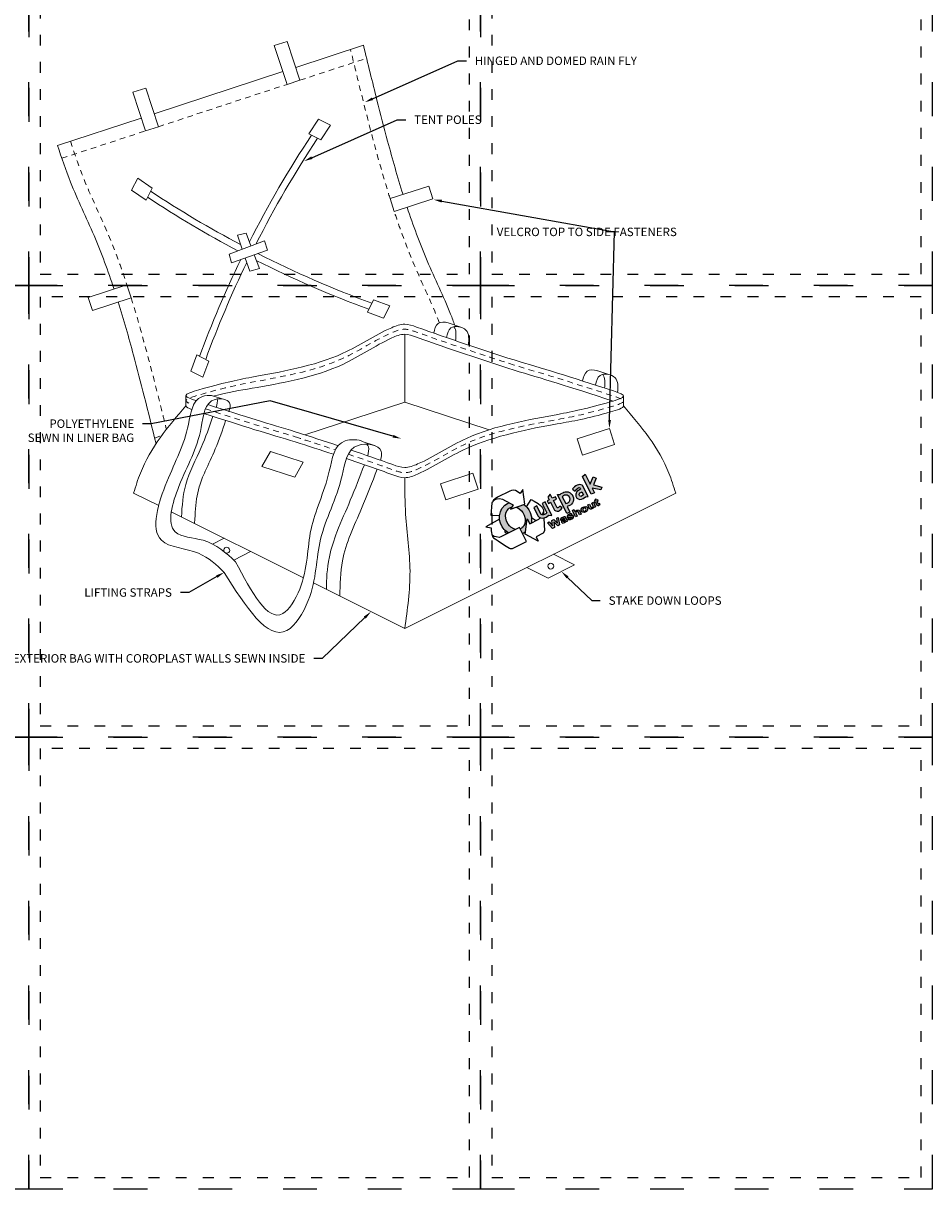
# Model space of a CAD drawing. Units: feet. Extents: x -50 to 21579, y 0 to 53942.
# Drawn here: x 20 to 40, y 29 to 54 of the extents above; entities that cross this region are included whole.
import ezdxf
from ezdxf import colors
from ezdxf.entities.mleader import LeaderData, LeaderLine
from ezdxf.math import Vec2, Vec3

# ---------------------------------------------------------------- set-up
doc = ezdxf.new("R2010")
doc.units = ezdxf.units.FT
doc.header["$MEASUREMENT"] = 0
doc.linetypes.add('ACAD_ISO03W100', pattern=[30, 12, -18])
doc.linetypes.add('HIDDEN2', pattern=[0.1875, 0.125, -0.0625])
doc.layers.add('ANNO_Notes', color=161, linetype='Continuous')
doc.layers.add('CS-OBJ_HATCH', color=6, linetype='Continuous', lineweight=0)
doc.layers.add('CS-OBJ_Structures', color=41, linetype='Continuous', lineweight=15)
doc.layers.add('GRID', color=9, linetype='Continuous', plot=False)
doc.styles.add('Notes - 3-32', font='arial.ttf', dxfattribs={"height": 0.09375})

msp = doc.modelspace()

# ---------------------------------------------------------------- hatches: boundary and pattern name
at = {"layer": 'CS-OBJ_HATCH'}
h = msp.add_hatch(color=256, dxfattribs=at)
h.dxf.hatch_style = 1
h.paths.add_polyline_path([(30.61, 43.286), (30.576, 43.346), (30.556, 43.416), (30.552, 43.467), (30.561, 43.532), (30.585, 43.587), (30.614, 43.621), (30.631, 43.636), (30.664, 43.653), (30.688, 43.661), (30.692, 43.662), (30.72, 43.707), (30.629, 43.758), (30.595, 43.74), (30.534, 43.7), (30.471, 43.626), (30.441, 43.558), (30.418, 43.47), (30.42, 43.378), (30.436, 43.303), (30.477, 43.224), (30.521, 43.166), (30.54, 43.141), (30.572, 43.12), (30.62, 43.089), (30.777, 43.167), (30.733, 43.179), (30.667, 43.219), (30.641, 43.248)])
h.paths.add_polyline_path([(30.915, 43.199), (30.901, 43.188), (30.878, 43.177), (30.93, 43.073), (30.995, 43.114), (31.029, 43.402), (31.086, 43.289), (31.116, 43.304), (31.124, 43.35), (31.125, 43.407), (31.125, 43.448), (31.099, 43.538), (31.068, 43.599), (31.029, 43.652), (30.994, 43.688), (30.955, 43.718), (30.782, 43.658), (30.805, 43.648), (30.845, 43.627), (30.901, 43.579), (30.933, 43.538), (30.96, 43.485), (30.982, 43.41), (30.985, 43.355), (30.975, 43.292), (30.957, 43.252), (30.942, 43.225)])
h.paths.add_polyline_path([(31.245, 43.686), (31.176, 43.651), (31.267, 43.469), (31.298, 43.434), (31.327, 43.422), (31.371, 43.415), (31.405, 43.419), (31.45, 43.436), (31.513, 43.484), (31.575, 43.477), (31.426, 43.774), (31.36, 43.741), (31.463, 43.535), (31.444, 43.513), (31.417, 43.495), (31.392, 43.487), (31.367, 43.487), (31.362, 43.489), (31.336, 43.503)])
h.paths.add_polyline_path([(31.615, 43.803), (31.682, 43.837), (31.655, 43.89), (31.586, 43.855), (31.539, 43.949), (31.489, 43.881), (31.518, 43.822), (31.473, 43.799), (31.501, 43.743), (31.548, 43.767), (31.635, 43.593), (31.664, 43.574), (31.695, 43.569), (31.722, 43.573), (31.743, 43.585), (31.783, 43.617), (31.802, 43.643), (31.75, 43.681), (31.724, 43.65), (31.709, 43.641), (31.694, 43.646)])
h.paths.add_polyline_path([(31.909, 43.517), (31.977, 43.551), (31.914, 43.676), (31.93, 43.681), (31.954, 43.689), (31.986, 43.705), (32.012, 43.727), (32.032, 43.752), (32.047, 43.782), (32.058, 43.823), (32.055, 43.864), (32.042, 43.904), (32.023, 43.936), (32.004, 43.955), (31.982, 43.978), (31.939, 43.995), (31.914, 44.001), (31.868, 43.998), (31.843, 43.991), (31.817, 43.978), (31.786, 43.96), (31.77, 43.946), (31.757, 43.937), (31.7, 43.936)])
h.paths.add_polyline_path([(31.808, 43.891), (31.817, 43.9), (31.831, 43.911), (31.859, 43.923), (31.877, 43.927), (31.895, 43.927), (31.916, 43.925), (31.935, 43.913), (31.958, 43.894), (31.975, 43.86), (31.981, 43.84), (31.978, 43.804), (31.963, 43.777), (31.942, 43.76), (31.913, 43.745), (31.883, 43.74)], flags=16)
h.paths.add_polyline_path([(32.105, 43.95), (32.107, 43.901), (32.13, 43.859), (32.161, 43.842), (32.197, 43.83), (32.233, 43.834), (32.267, 43.851), (32.324, 43.887), (32.378, 43.894), (32.257, 44.136), (32.248, 44.143), (32.221, 44.155), (32.192, 44.162), (32.166, 44.155), (32.14, 44.146), (32.108, 44.131), (32.08, 44.109), (32.039, 44.07), (32.032, 44.055), (32.089, 44.015), (32.106, 44.045), (32.149, 44.081), (32.177, 44.091), (32.194, 44.087), (32.205, 44.079), (32.213, 44.057), (32.166, 44.03), (32.133, 44.003)])
h.paths.add_polyline_path([(32.188, 43.961), (32.197, 43.973), (32.216, 43.987), (32.237, 43.998), (32.241, 44.001), (32.275, 43.932), (32.235, 43.905), (32.221, 43.897), (32.202, 43.901), (32.185, 43.917), (32.181, 43.93), (32.178, 43.943)], flags=16)
h.paths.add_polyline_path([(32.424, 44.166), (32.312, 44.39), (32.252, 44.341), (32.45, 43.944), (32.519, 43.979), (32.468, 44.082), (32.661, 44.04), (32.683, 44.104), (32.496, 44.15), (32.556, 44.298), (32.494, 44.327)])
h.paths.add_polyline_path([(31.594, 43.246), (31.516, 43.331), (31.477, 43.311), (31.592, 43.189), (31.635, 43.211), (31.618, 43.335), (31.712, 43.248), (31.749, 43.267), (31.719, 43.432), (31.686, 43.416), (31.704, 43.302), (31.622, 43.383), (31.579, 43.362)])
h.paths.add_polyline_path([(31.882, 43.436), (31.869, 43.445), (31.85, 43.445), (31.83, 43.44), (31.795, 43.422), (31.777, 43.408), (31.769, 43.387), (31.769, 43.373), (31.804, 43.386), (31.811, 43.403), (31.837, 43.416), (31.85, 43.415), (31.854, 43.403), (31.822, 43.379), (31.788, 43.35), (31.789, 43.329), (31.804, 43.309), (31.823, 43.307), (31.853, 43.317), (31.876, 43.337), (31.884, 43.349), (31.898, 43.342), (31.931, 43.359), (31.912, 43.375)])
h.paths.add_polyline_path([(31.864, 43.385), (31.873, 43.368), (31.865, 43.35), (31.853, 43.34), (31.84, 43.338), (31.824, 43.341), (31.825, 43.357), (31.841, 43.369), (31.858, 43.382)], flags=16)
h.paths.add_polyline_path([(31.949, 43.459), (31.943, 43.468), (31.96, 43.482), (31.989, 43.49), (31.998, 43.484), (32.029, 43.506), (31.997, 43.519), (31.971, 43.51), (31.933, 43.491), (31.92, 43.477), (31.914, 43.46), (31.912, 43.446), (31.92, 43.433), (31.944, 43.428), (32.019, 43.444), (32.024, 43.434), (32.012, 43.421), (31.992, 43.41), (31.97, 43.413), (31.964, 43.416), (31.931, 43.395), (31.948, 43.384), (31.973, 43.384), (31.99, 43.387), (32.038, 43.411), (32.053, 43.428), (32.059, 43.446), (32.059, 43.454), (32.049, 43.472), (32.023, 43.477), (31.988, 43.467)])
h.paths.add_polyline_path([(32.108, 43.526), (32.108, 43.542), (32.112, 43.55), (32.123, 43.561), (32.141, 43.566), (32.151, 43.563), (32.157, 43.556), (32.19, 43.489), (32.225, 43.507), (32.186, 43.584), (32.181, 43.588), (32.172, 43.597), (32.148, 43.596), (32.127, 43.59), (32.108, 43.575), (32.094, 43.552), (32.066, 43.607), (32.03, 43.588), (32.102, 43.444), (32.139, 43.463)])
h.paths.add_polyline_path([(32.222, 43.591), (32.237, 43.558), (32.259, 43.545), (32.299, 43.542), (32.341, 43.562), (32.361, 43.581), (32.374, 43.629), (32.359, 43.656), (32.332, 43.672), (32.293, 43.669), (32.251, 43.65), (32.241, 43.636), (32.225, 43.614)])
h.paths.add_polyline_path([(32.262, 43.611), (32.268, 43.627), (32.28, 43.635), (32.286, 43.638), (32.301, 43.643), (32.314, 43.64), (32.323, 43.635), (32.332, 43.62), (32.335, 43.61), (32.332, 43.593), (32.325, 43.581), (32.309, 43.573), (32.293, 43.57), (32.275, 43.578), (32.265, 43.594)], flags=16)
h.paths.add_polyline_path([(32.407, 43.726), (32.37, 43.708), (32.406, 43.636), (32.417, 43.622), (32.435, 43.615), (32.45, 43.618), (32.473, 43.629), (32.491, 43.639), (32.499, 43.65), (32.504, 43.665), (32.511, 43.651), (32.545, 43.668), (32.495, 43.77), (32.458, 43.751), (32.491, 43.684), (32.49, 43.673), (32.483, 43.661), (32.469, 43.65), (32.457, 43.647), (32.442, 43.656)])
h.paths.add_polyline_path([(32.575, 43.701), (32.594, 43.693), (32.615, 43.697), (32.631, 43.708), (32.642, 43.715), (32.644, 43.72), (32.632, 43.738), (32.62, 43.729), (32.61, 43.726), (32.605, 43.732), (32.578, 43.785), (32.603, 43.797), (32.593, 43.818), (32.566, 43.805), (32.548, 43.843), (32.523, 43.81), (32.533, 43.79), (32.514, 43.781), (32.525, 43.758), (32.542, 43.766)])

# ---------------------------------------------------------------- linework, layer by layer
at = {"layer": 'ANNO_Notes'}
for p, q in [((31.7, 43.936), (31.757, 43.937)), ((31.909, 43.517), (31.7, 43.936)), ((31.757, 43.937), (31.77, 43.946)), ((31.77, 43.946), (31.786, 43.96)), ((31.786, 43.96), (31.817, 43.978)), ((31.817, 43.9), (31.808, 43.891)), ((31.808, 43.891), (31.883, 43.74)), ((31.817, 43.978), (31.843, 43.991)), ((31.831, 43.911), (31.817, 43.9)), ((31.859, 43.923), (31.831, 43.911)), ((31.843, 43.991), (31.868, 43.998)), ((31.877, 43.927), (31.859, 43.923)), ((31.868, 43.998), (31.914, 44.001)), ((31.895, 43.927), (31.877, 43.927)), ((31.916, 43.925), (31.895, 43.927)), ((31.914, 44.001), (31.939, 43.995)), ((31.935, 43.913), (31.916, 43.925)), ((31.958, 43.894), (31.935, 43.913)), ((31.939, 43.995), (31.982, 43.978)), ((31.975, 43.86), (31.958, 43.894)), ((31.982, 43.978), (32.004, 43.955)), ((32.004, 43.955), (32.023, 43.936)), ((32.023, 43.936), (32.042, 43.904)), ((32.042, 43.904), (32.055, 43.864)), ((32.178, 43.943), (32.188, 43.961)), ((32.181, 43.93), (32.178, 43.943)), ((32.185, 43.917), (32.181, 43.93)), ((32.202, 43.901), (32.185, 43.917)), ((32.188, 43.961), (32.197, 43.973)), ((32.197, 43.973), (32.216, 43.987)), ((32.221, 43.897), (32.202, 43.901)), ((32.216, 43.987), (32.237, 43.998)), ((32.235, 43.905), (32.221, 43.897)), ((32.275, 43.932), (32.235, 43.905)), ((32.237, 43.998), (32.241, 44.001)), ((32.24, 44.002), (32.275, 43.932)), ((30.441, 43.558), (30.471, 43.626)), ((30.471, 43.626), (30.534, 43.7)), ((30.534, 43.7), (30.595, 43.74)), ((30.595, 43.74), (30.629, 43.758)), ((31.883, 43.74), (31.913, 43.745)), ((31.913, 43.745), (31.942, 43.76)), ((31.93, 43.681), (31.914, 43.676)), ((31.914, 43.676), (31.977, 43.551)), ((31.954, 43.689), (31.93, 43.681)), ((31.942, 43.76), (31.963, 43.777)), ((31.986, 43.705), (31.954, 43.689)), ((31.963, 43.777), (31.978, 43.804)), ((31.981, 43.84), (31.975, 43.86)), ((31.978, 43.804), (31.981, 43.84)), ((32.012, 43.727), (31.986, 43.705)), ((32.032, 43.752), (32.012, 43.727)), ((32.047, 43.782), (32.032, 43.752)), ((32.058, 43.823), (32.047, 43.782)), ((32.055, 43.864), (32.058, 43.823)), ((30.418, 43.47), (30.441, 43.558)), ((31.39, 43.56), (31.392, 43.55)), ((31.392, 43.55), (31.396, 43.488)), ((31.4, 43.418), (31.416, 43.138)), ((31.977, 43.551), (31.909, 43.517)), ((30.93, 43.073), (30.995, 43.114)), ((30.987, 43.059), (30.995, 43.114)), ((31.416, 43.138), (31.385, 43.084)), ((31.275, 42.909), (30.987, 43.059)), ((31.385, 43.084), (31.227, 43.005)), ((31.227, 43.005), (31.275, 42.909))]:
    msp.add_line(p, q, dxfattribs=at)
for points in [[(32.468, 44.082), (32.519, 43.979), (32.45, 43.944), (32.252, 44.341), (32.312, 44.39), (32.424, 44.166), (32.494, 44.327), (32.556, 44.298), (32.496, 44.15), (32.683, 44.104), (32.661, 44.04), (32.468, 44.082)], [(32.378, 43.894), (32.257, 44.136), (32.248, 44.143), (32.221, 44.155), (32.192, 44.162), (32.166, 44.155), (32.14, 44.146), (32.108, 44.131), (32.08, 44.109), (32.039, 44.07), (32.032, 44.055), (32.089, 44.015), (32.106, 44.045), (32.149, 44.081), (32.177, 44.091), (32.194, 44.087), (32.205, 44.079), (32.213, 44.057), (32.166, 44.03), (32.133, 44.003), (32.105, 43.95), (32.107, 43.901), (32.13, 43.859), (32.161, 43.842), (32.197, 43.83), (32.233, 43.834), (32.267, 43.851), (32.324, 43.887), (32.378, 43.894)], [(30.595, 43.076), (30.572, 43.08), (30.55, 43.092), (30.54, 43.112), (30.54, 43.141), (30.521, 43.166), (30.477, 43.224), (30.436, 43.303), (30.42, 43.378), (30.418, 43.47), (30.235, 43.472), (30.256, 43.755), (30.262, 43.779), (30.29, 43.807), (30.306, 43.819), (30.329, 43.833), (30.368, 43.846), (30.417, 43.85), (30.484, 43.836), (30.553, 43.802), (30.72, 43.707), (30.664, 43.617), (30.978, 43.726), (30.935, 44.049), (30.877, 43.959), (30.769, 44.027), (30.737, 44.035), (30.686, 44.028), (30.645, 44.014), (30.376, 43.879), (30.321, 43.842), (30.281, 43.811), (30.262, 43.779)], [(31.539, 43.949), (31.489, 43.881), (31.518, 43.822), (31.473, 43.799), (31.501, 43.743), (31.548, 43.767), (31.635, 43.593), (31.664, 43.574), (31.695, 43.569), (31.722, 43.573), (31.743, 43.585), (31.783, 43.617), (31.802, 43.643), (31.75, 43.681), (31.724, 43.65), (31.709, 43.641), (31.694, 43.646), (31.615, 43.803), (31.682, 43.837), (31.655, 43.89), (31.586, 43.855), (31.539, 43.949)], [(30.777, 43.167), (30.733, 43.179), (30.667, 43.219), (30.641, 43.248), (30.61, 43.286), (30.576, 43.346), (30.556, 43.416), (30.552, 43.467), (30.561, 43.532), (30.585, 43.587), (30.614, 43.621), (30.631, 43.636), (30.664, 43.653), (30.688, 43.661), (30.692, 43.662)], [(30.782, 43.658), (30.805, 43.648), (30.845, 43.627), (30.901, 43.579), (30.933, 43.538), (30.96, 43.485), (30.982, 43.41), (30.985, 43.355), (30.975, 43.292), (30.957, 43.252), (30.942, 43.225), (30.915, 43.199), (30.901, 43.188), (30.878, 43.177)], [(30.955, 43.718), (30.994, 43.688), (31.029, 43.652), (31.068, 43.599), (31.099, 43.538), (31.125, 43.448), (31.125, 43.407), (31.124, 43.35), (31.116, 43.304)], [(31.016, 43.665), (31.121, 43.827), (31.186, 43.793), (31.271, 43.737), (31.322, 43.695), (31.352, 43.663), (31.369, 43.641), (31.389, 43.603), (31.39, 43.56), (31.362, 43.489), (31.336, 43.503), (31.245, 43.686), (31.176, 43.651), (31.267, 43.469), (31.298, 43.434), (31.327, 43.422), (31.371, 43.415), (31.405, 43.419), (31.45, 43.436), (31.513, 43.484), (31.575, 43.477), (31.426, 43.774), (31.36, 43.741), (31.463, 43.535), (31.444, 43.513), (31.417, 43.495), (31.392, 43.487), (31.367, 43.487), (31.362, 43.489)], [(32.251, 43.65), (32.293, 43.669), (32.332, 43.672), (32.359, 43.656), (32.374, 43.629), (32.361, 43.581), (32.341, 43.562), (32.299, 43.542), (32.259, 43.545), (32.237, 43.558), (32.222, 43.591), (32.225, 43.614), (32.241, 43.636), (32.251, 43.65)], [(32.28, 43.635), (32.268, 43.627), (32.262, 43.611), (32.265, 43.594), (32.275, 43.578), (32.293, 43.57), (32.309, 43.573), (32.325, 43.581), (32.332, 43.593), (32.335, 43.61), (32.332, 43.62), (32.323, 43.635), (32.314, 43.64), (32.301, 43.643), (32.286, 43.638), (32.28, 43.635), (32.283, 43.636)], [(32.444, 43.655), (32.457, 43.647), (32.469, 43.65), (32.483, 43.661), (32.49, 43.673), (32.491, 43.684), (32.458, 43.751), (32.495, 43.77), (32.545, 43.668), (32.511, 43.651), (32.504, 43.665), (32.499, 43.65), (32.491, 43.639), (32.473, 43.629), (32.45, 43.618), (32.435, 43.615), (32.417, 43.622), (32.406, 43.636), (32.37, 43.708), (32.407, 43.726), (32.442, 43.656)], [(32.605, 43.732), (32.578, 43.785), (32.603, 43.797), (32.593, 43.818), (32.566, 43.805), (32.548, 43.843), (32.523, 43.81), (32.533, 43.79), (32.514, 43.781), (32.525, 43.758), (32.542, 43.766), (32.575, 43.701), (32.594, 43.693), (32.615, 43.697), (32.631, 43.708), (32.642, 43.715), (32.644, 43.72), (32.632, 43.738), (32.62, 43.729), (32.61, 43.726), (32.605, 43.732)], [(30.417, 43.391), (30.112, 43.223), (30.231, 43.203), (30.235, 43.14), (30.241, 43.09), (30.248, 43.059), (30.263, 43.017), (30.273, 42.997), (30.287, 42.979), (30.318, 42.956)], [(30.995, 43.114), (31.029, 43.402), (31.086, 43.289), (31.285, 43.393), (31.318, 43.423)], [(31.125, 43.432), (31.146, 43.415), (31.171, 43.397), (31.192, 43.384), (31.21, 43.374), (31.237, 43.368)], [(31.477, 43.311), (31.516, 43.331), (31.594, 43.246), (31.579, 43.362), (31.622, 43.383), (31.704, 43.302), (31.686, 43.416), (31.719, 43.432), (31.749, 43.267), (31.712, 43.248), (31.618, 43.335), (31.635, 43.211), (31.592, 43.189), (31.477, 43.311)], [(31.931, 43.359), (31.912, 43.375), (31.882, 43.436), (31.869, 43.445), (31.85, 43.445), (31.83, 43.44), (31.795, 43.422), (31.777, 43.408), (31.769, 43.387), (31.769, 43.373), (31.804, 43.386), (31.811, 43.403), (31.837, 43.416), (31.85, 43.415), (31.854, 43.403), (31.822, 43.379), (31.788, 43.35), (31.789, 43.329), (31.804, 43.309), (31.823, 43.307), (31.853, 43.317), (31.876, 43.337), (31.884, 43.349), (31.898, 43.342), (31.931, 43.359)], [(31.864, 43.385), (31.873, 43.368), (31.865, 43.35), (31.853, 43.34), (31.84, 43.338), (31.824, 43.341), (31.825, 43.357), (31.841, 43.369), (31.858, 43.382), (31.864, 43.385)], [(32.029, 43.506), (31.997, 43.519), (31.971, 43.51), (31.933, 43.491), (31.92, 43.477), (31.914, 43.46), (31.912, 43.446), (31.92, 43.433), (31.944, 43.428), (32.019, 43.444), (32.024, 43.434), (32.012, 43.421), (31.992, 43.41), (31.97, 43.413), (31.964, 43.416), (31.931, 43.395), (31.948, 43.384), (31.973, 43.384), (31.99, 43.387), (32.038, 43.411), (32.053, 43.428), (32.059, 43.446), (32.059, 43.454), (32.049, 43.472), (32.023, 43.477), (31.988, 43.467), (31.949, 43.459), (31.943, 43.468), (31.96, 43.482), (31.989, 43.49), (31.998, 43.484), (32.029, 43.506)], [(32.108, 43.526), (32.139, 43.463), (32.102, 43.444), (32.03, 43.588), (32.066, 43.607), (32.094, 43.552), (32.108, 43.575), (32.127, 43.59), (32.148, 43.596), (32.172, 43.597), (32.181, 43.588), (32.186, 43.584), (32.225, 43.507), (32.19, 43.489), (32.157, 43.556), (32.151, 43.563), (32.141, 43.566), (32.123, 43.561), (32.112, 43.55), (32.108, 43.542), (32.108, 43.526)], [(30.387, 42.911), (30.53, 42.819), (30.637, 42.751), (30.655, 42.745), (30.681, 42.742), (30.705, 42.744), (31.017, 42.9), (30.862, 43.21), (30.539, 43.048), (30.445, 43.005), (30.413, 42.99), (30.413, 42.99)], [(30.62, 43.089), (30.572, 43.12), (30.54, 43.141)], [(30.413, 42.99), (30.345, 43), (30.297, 43.01), (30.255, 43.038)], [(30.318, 42.956), (30.387, 42.911)]]:
    msp.add_lwpolyline(points, dxfattribs=at)
at = {"layer": 'CS-OBJ_Structures'}
for p, q in [((25.432, 53.879), (25.717, 53.973)), ((25.717, 53.973), (26, 53.112)), ((25.432, 53.879), (25.714, 53.019)), ((25.906, 53.397), (27.403, 53.888)), ((22.771, 52.369), (25.621, 53.304)), ((22.299, 52.846), (22.584, 52.939)), ((22.584, 52.939), (22.865, 52.084)), ((25.714, 53.019), (26, 53.112)), ((22.299, 52.846), (22.58, 51.991)), ((20.633, 51.668), (22.486, 52.276)), ((26.193, 51.929), (26.412, 52.25)), ((26.412, 52.25), (26.679, 52.115)), ((22.58, 51.991), (22.865, 52.084)), ((26.193, 51.929), (26.46, 51.793)), ((26.46, 51.793), (26.679, 52.115)), ((22.271, 50.676), (22.407, 50.944)), ((22.728, 50.725), (22.407, 50.944)), ((22.593, 50.457), (22.271, 50.676)), ((22.593, 50.457), (22.728, 50.725)), ((28.85, 50.769), (27.994, 50.49)), ((28.85, 50.769), (28.943, 50.483)), ((27.994, 50.49), (28.087, 50.205)), ((28.943, 50.483), (28.087, 50.205)), ((21.314, 48.303), (22.169, 48.581)), ((22.262, 48.296), (22.169, 48.581)), ((21.407, 48.017), (21.314, 48.303)), ((21.407, 48.017), (22.262, 48.296)), ((27.492, 47.98), (27.628, 48.248)), ((27.988, 48.114), (27.628, 48.248)), ((27.852, 47.846), (27.988, 48.114)), ((27.852, 47.846), (27.492, 47.98)), ((29.282, 47.74), (29.564, 47.645)), ((28.318, 47.487), (28.318, 45.987)), ((23.582, 46.669), (23.716, 47.029)), ((23.716, 47.029), (23.983, 46.894)), ((23.849, 46.534), (23.983, 46.894)), ((23.582, 46.669), (23.849, 46.534)), ((32.569, 46.684), (32.857, 46.591)), ((23.476, 45.899), (23.476, 46.128)), ((24.038, 46.128), (24.332, 46.044)), ((28.318, 45.987), (26.107, 45.262)), ((28.318, 45.987), (30.189, 45.373)), ((33.159, 45.899), (33.16, 46.12)), ((32.137, 45.169), (32.85, 45.402)), ((32.137, 45.169), (32.254, 44.812)), ((32.85, 45.402), (32.967, 45.046)), ((27.402, 45.109), (27.647, 45.026)), ((32.254, 44.812), (32.967, 45.046)), ((25.159, 44.558), (25.347, 44.891)), ((26.073, 44.653), (25.347, 44.891)), ((25.886, 44.32), (26.073, 44.653)), ((25.886, 44.32), (25.159, 44.558)), ((29.113, 44.177), (29.826, 44.41)), ((29.826, 44.41), (29.943, 44.054)), ((29.113, 44.177), (29.23, 43.82)), ((22.318, 43.97), (22.872, 43.693)), ((34.318, 43.97), (28.318, 40.97)), ((29.23, 43.82), (29.943, 44.054)), ((23.151, 43.554), (26.077, 42.091)), ((24.064, 42.841), (24.32, 42.969)), ((24.535, 42.489), (24.907, 42.676)), ((32.081, 42.382), (31.611, 42.617)), ((31.494, 42.089), (31.024, 42.324)), ((32.081, 42.382), (31.494, 42.089)), ((26.299, 41.98), (28.318, 40.97))]:
    msp.add_line(p, q, dxfattribs=at)
at = {"layer": 'CS-OBJ_Structures', "linetype": 'HIDDEN2'}
for p, q in [((26, 53.112), (27.475, 53.596)), ((22.865, 52.084), (25.714, 53.019)), ((20.729, 51.384), (22.58, 51.991)), ((22.782, 45.19), (22.936, 45.241))]:
    msp.add_line(p, q, dxfattribs=at)
at = {"layer": 'CS-OBJ_Structures'}
for points in [[(25.279, 49.347), (24.484, 49.069), (24.433, 49.263), (25.218, 49.556), (25.279, 49.347)], [(24.721, 49.371), (24.614, 49.678), (24.807, 49.729), (24.915, 49.443)], [(24.892, 48.883), (24.789, 49.176)], [(24.988, 49.246), (25.101, 48.944), (24.892, 48.883)]]:
    msp.add_lwpolyline(points, dxfattribs=at)
msp.add_circle((31.553, 42.353), 0.0659, dxfattribs=at)
for centre, radius, start, end in [((45.971, 38.845), 23.643, 146.4928, 153.1268), ((46.105, 38.777), 23.643, 146.4928, 153.0705), ((35.745, 70.369), 23.643, 236.4928, 242.1119), ((35.677, 70.235), 23.643, 236.4928, 242.132), ((45.971, 38.845), 23.643, 154.1839, 159.8281), ((46.105, 38.777), 23.643, 154.1711, 159.8281), ((35.677, 70.235), 23.643, 243.2457, 249.8281), ((35.745, 70.369), 23.643, 243.1585, 249.8281), ((24.379, 42.705), 0.0659, 253.3506, 209.1975)]:
    msp.add_arc(centre, radius, start, end, dxfattribs=at)
at = {"layer": 'CS-OBJ_Structures', "linetype": 'HIDDEN2'}
for points, knots in [([(27.995, 50.49), (27.951, 50.632), (27.908, 50.774), (27.652, 51.645), (27.468, 52.374), (27.23, 53.334), (27.174, 53.564), (27.118, 53.794)], [2.476607, 2.476607, 2.476607, 2.476607, 2.769689, 2.769689, 4.268441, 4.268441, 4.742277, 4.742277, 4.742277, 4.742277]), ([(20.918, 51.762), (21.001, 51.515), (21.082, 51.272), (21.302, 50.7), (21.46, 50.368), (21.769, 49.675), (21.913, 49.316), (22.085, 48.832), (22.128, 48.707), (22.169, 48.581)], [0.001177, 0.001177, 0.001177, 0.001177, 0.521559, 0.521559, 1.270936, 1.270936, 2.020312, 2.020312, 2.279808, 2.279808, 2.279808, 2.279808]), ([(29.087, 47.742), (29.086, 47.744), (29.085, 47.746), (28.955, 48.086), (28.797, 48.418), (28.488, 49.111), (28.344, 49.47), (28.172, 49.954), (28.129, 50.079), (28.087, 50.205)], [0.516887, 0.516887, 0.516887, 0.516887, 0.521559, 0.521559, 1.270936, 1.270936, 2.020312, 2.020312, 2.279808, 2.279808, 2.279808, 2.279808]), ([(22.261, 48.296), (22.306, 48.154), (22.349, 48.012), (22.605, 47.141), (22.789, 46.412), (22.994, 45.583), (23.019, 45.483), (23.043, 45.383)], [2.476607, 2.476607, 2.476607, 2.476607, 2.769689, 2.769689, 4.268441, 4.268441, 4.474069, 4.474069, 4.474069, 4.474069]), ([(30.739, 46.805), (30.027, 47.038), (29.231, 47.297), (28.309, 47.634), (27.723, 47.406), (26.765, 46.733), (25.083, 46.465), (24.216, 46.281), (23.368, 46.028), (23.556, 45.952), (23.64, 45.924)], [0, 0, 0, 0, 1.519855, 1.698988, 1.897129, 2.718123, 4.103012, 4.906952, 5.114094, 5.248006, 5.248006, 5.248006, 5.248006]), ([(27.069, 44.831), (27.395, 44.722), (27.809, 44.579), (28.327, 44.389), (28.912, 44.617), (29.871, 45.291), (31.553, 45.558), (32.42, 45.742), (33.29, 46.002), (32.02, 46.424), (31.347, 46.624), (30.739, 46.805)], [0.831311, 0.831311, 0.831311, 0.831311, 1.519855, 1.698988, 1.897129, 2.718066, 4.103011, 4.906952, 5.114094, 5.278013, 6.814114, 6.814114, 6.814114, 6.814114])]:
    msp.add_open_spline(points, degree=3, knots=knots, dxfattribs=at)
at = {"layer": 'CS-OBJ_Structures'}
for points, knots in [([(28.281, 50.583), (28.158, 50.973), (27.962, 51.669), (27.677, 52.772), (27.503, 53.482), (27.403, 53.888)], [2.47878, 2.47878, 2.47878, 2.47878, 3.294928, 3.922012, 4.757691, 4.757691, 4.757691, 4.757691]), ([(20.633, 51.668), (20.724, 51.396), (20.952, 50.714), (21.457, 49.689), (21.752, 48.889), (21.884, 48.488)], [0, 0, 0, 0, 0.573878, 1.436404, 2.279006, 2.279006, 2.279006, 2.279006]), ([(29.426, 47.691), (29.397, 47.771), (29.215, 48.254), (28.8, 49.097), (28.505, 49.897), (28.373, 50.298)], [0.403997, 0.403997, 0.403997, 0.403997, 0.573878, 1.436404, 2.279006, 2.279006, 2.279006, 2.279006]), ([(21.976, 48.203), (22.098, 47.813), (22.295, 47.117), (22.566, 46.069), (22.727, 45.415), (22.813, 45.064)], [2.47878, 2.47878, 2.47878, 2.47878, 3.294928, 3.922012, 4.643451, 4.643451, 4.643451, 4.643451]), ([(28.961, 47.512), (28.979, 47.599), (29.016, 47.765), (29.205, 47.766), (29.284, 47.739)], [0, 0, 0, 0, 0.1568919, 0.3034925, 0.3034925, 0.3034925, 0.3034925]), ([(30.739, 46.918), (30.027, 47.15), (29.231, 47.41), (28.309, 47.746), (27.726, 47.52), (26.767, 46.847), (25.085, 46.577), (24.216, 46.394), (23.346, 46.134), (23.595, 46.051), (23.701, 46.016), (23.703, 46.015)], [0, 0, 0, 0, 1.519855, 1.698988, 1.897129, 2.711779, 4.102863, 4.906804, 5.113946, 5.277865, 5.280799, 5.280799, 5.280799, 5.280799]), ([(30.739, 46.693), (30.027, 46.924), (29.232, 47.183), (28.309, 47.522), (27.727, 47.286), (26.78, 46.606), (25.19, 46.334), (24.424, 46.205), (24.077, 46.117)], [0, 0, 0, 0, 1.519855, 1.698988, 1.897129, 2.716876, 4.09234, 4.720216, 4.720216, 4.720216, 4.720216]), ([(27.131, 44.923), (27.437, 44.82), (27.83, 44.683), (28.327, 44.502), (28.91, 44.729), (29.869, 45.401), (31.551, 45.671), (32.42, 45.855), (33.29, 46.115), (32.02, 46.537), (31.347, 46.737), (30.739, 46.918)], [0.874932, 0.874932, 0.874932, 0.874932, 1.519855, 1.698988, 1.897129, 2.712367, 4.102883, 4.906823, 5.113965, 5.277885, 6.813986, 6.813986, 6.813986, 6.813986]), ([(32.258, 46.452), (32.277, 46.539), (32.314, 46.706), (32.505, 46.706), (32.584, 46.679)], [0, 0, 0, 0, 0.1568919, 0.3048453, 0.3048453, 0.3048453, 0.3048453]), ([(24.038, 46.128), (23.996, 46.138), (23.623, 46.119), (23.523, 45.179), (23.07, 44.389), (22.55, 42.776), (23.772, 42.744), (24.151, 42.379), (24.322, 42.215)], [0.178452, 0.178452, 0.178452, 0.178452, 0.340828, 0.803023, 1.708908, 2.576108, 3.155214, 3.628149, 3.628149, 3.628149, 3.628149]), ([(27.027, 44.734), (27.366, 44.62), (27.794, 44.472), (28.327, 44.276), (28.908, 44.512), (29.858, 45.157), (31.545, 45.481), (32.42, 45.628), (33.169, 45.853), (33.159, 45.899)], [0.801816, 0.801816, 0.801816, 0.801816, 1.519855, 1.698988, 1.897129, 2.716876, 4.09234, 4.896281, 5.103423, 5.103423, 5.103423, 5.103423]), ([(24.355, 45.578), (24.355, 45.576), (24.354, 45.575), (24.354, 45.573), (24.284, 45.369), (24.213, 45.159), (24.055, 44.775), (23.973, 44.61), (23.848, 44.335), (23.801, 44.218), (23.719, 43.938), (23.698, 43.751), (23.68, 43.504), (23.677, 43.463), (23.665, 43.297)], [-0.003201, -0.003201, -0.003201, -0.003201, 0, 0, 0, 0.431862, 0.431862, 0.782013, 0.782013, 1.062089, 1.062089, 1.483114, 1.483114, 1.566126, 1.566126, 1.566126, 1.566126]), ([(27.402, 45.109), (27.29, 45.162), (26.764, 45.181), (26.65, 44.185), (26.131, 43.2), (26.194, 42.094), (25.43, 40.829), (24.928, 41.784), (24.576, 42.452)], [0.248984, 0.248984, 0.248984, 0.248984, 0.484601, 0.988528, 1.88999, 2.786848, 3.229237, 4.264671, 4.264671, 4.264671, 4.264671]), ([(27.501, 44.797), (27.517, 44.868), (27.538, 44.967), (27.495, 45.037), (27.479, 45.054)], [0, 0, 0, 0, 0.1326886, 0.1847651, 0.1847651, 0.1847651, 0.1847651]), ([(27.425, 44.598), (27.324, 44.332), (27.224, 44.069), (27.02, 43.585), (26.913, 43.355), (26.752, 42.935), (26.693, 42.753), (26.592, 42.262), (26.589, 42.092), (26.586, 41.836)], [0.013023, 0.013023, 0.013023, 0.013023, 0.584989, 0.584989, 1.082628, 1.082628, 1.4328, 1.4328, 1.977258, 1.977258, 1.977258, 1.977258]), ([(27.709, 44.5), (27.598, 44.209), (27.341, 43.535), (26.9, 42.63), (26.888, 41.952), (26.884, 41.687)], [0.007339, 0.007339, 0.007339, 0.007339, 0.632033, 1.453251, 1.977258, 1.977258, 1.977258, 1.977258])]:
    msp.add_open_spline(points, degree=3, knots=knots, dxfattribs=at)
for points in [[(29.244, 47.414), (29.342, 47.628), (29.673, 47.578), (29.728, 47.25)], [(32.546, 46.36), (32.643, 46.574), (32.975, 46.524), (33.03, 46.2)], [(24.428, 45.769), (24.442, 45.968), (24.123, 46.046), (23.814, 45.425), (23.319, 44.118), (23.24, 43.109), (23.854, 42.925), (24.576, 42.452)], [(23.476, 45.899), (22.904, 45.197), (22.467, 44.415), (22.318, 43.97)], [(33.159, 45.899), (33.73, 45.197), (34.168, 44.415), (34.318, 43.97)], [(24.07, 45.67), (23.814, 44.981), (23.471, 44.16), (23.375, 43.442)], [(27.784, 44.698), (27.798, 44.896), (27.286, 45.028), (26.933, 44.36), (26.458, 42.95), (26.184, 41.591), (25.711, 40.929), (24.322, 42.215)], [(28.318, 44.311), (28.34, 43.501), (28.436, 42.245), (28.318, 40.97)]]:
    msp.add_spline(points, degree=3, dxfattribs=at)
for points in [[(29.408, 47.655), (29.466, 47.576), (29.455, 47.461), (29.444, 47.346)], [(32.932, 46.008), (31.953, 46.331), (31.346, 46.512), (30.739, 46.693)], [(32.703, 46.599), (32.76, 46.525), (32.754, 46.417), (32.744, 46.295)], [(24.145, 45.868), (24.164, 45.938), (24.182, 46.007), (24.164, 46.055)], [(23.476, 45.899), (23.481, 45.874), (23.534, 45.85), (23.6, 45.825)], [(23.873, 45.734), (24.754, 45.445), (25.326, 45.275), (25.897, 45.105)], [(23.958, 45.931), (24.792, 45.659), (25.344, 45.495), (25.897, 45.33)], [(25.897, 45.33), (26.212, 45.227), (26.528, 45.125), (26.845, 45.019)], [(25.897, 45.105), (26.178, 45.014), (26.459, 44.923), (26.742, 44.829)]]:
    msp.add_open_spline(points, degree=3, dxfattribs=at)
at = {"layer": 'CS-OBJ_Structures', "linetype": 'HIDDEN2'}
for points in [[(23.907, 45.836), (24.769, 45.553), (25.333, 45.385), (25.897, 45.218)], [(25.897, 45.218), (26.192, 45.122), (26.487, 45.025), (26.784, 44.927)]]:
    msp.add_open_spline(points, degree=3, dxfattribs=at)
at = {"layer": 'GRID', "color": 9, "linetype": 'ACAD_ISO03W100', "ltscale": 0.0625}
for points in [[(20, 58.568), (10, 58.568), (10, 48.568), (20, 48.568)], [(30, 58.568), (20, 58.568), (20, 48.568), (30, 48.568)], [(40, 58.568), (30, 58.568), (30, 48.568), (40, 48.568)], [(20, 48.568), (10, 48.568), (10, 38.568), (20, 38.568)], [(30, 48.568), (20, 48.568), (20, 38.568), (30, 38.568)], [(40, 48.568), (30, 48.568), (30, 38.568), (40, 38.568)], [(20, 38.568), (10, 38.568), (10, 28.568), (20, 28.568)], [(30, 38.568), (20, 38.568), (20, 28.568), (30, 28.568)], [(40, 38.568), (30, 38.568), (30, 28.568), (40, 28.568)]]:
    msp.add_lwpolyline(points, close=True, dxfattribs=at)
at = {"layer": 'GRID', "color": 9, "linetype": 'ACAD_ISO03W100', "ltscale": 0.02}
for points in [[(29.75, 58.318), (20.25, 58.318), (20.25, 48.818), (29.75, 48.818)], [(39.75, 58.318), (30.25, 58.318), (30.25, 48.818), (39.75, 48.818)], [(29.75, 48.318), (20.25, 48.318), (20.25, 38.818), (29.75, 38.818)], [(39.75, 48.318), (30.25, 48.318), (30.25, 38.818), (39.75, 38.818)], [(29.75, 38.318), (20.25, 38.318), (20.25, 28.818), (29.75, 28.818)], [(39.75, 38.318), (30.25, 38.318), (30.25, 28.818), (39.75, 28.818)]]:
    msp.add_lwpolyline(points, close=True, dxfattribs=at)

# ---------------------------------------------------------------- leaders
at = {"layer": 'ANNO_Notes'}
ml = msp.add_multileader_mtext('Standard', dxfattribs=at)
ml.set_content('HINGED AND DOMED RAIN FLY', color=256, style='Notes - 3-32')
ml.set_leader_properties(color=256, linetype='ByLayer', lineweight=-1)
ml.build(insert=Vec2(0, 0))
ml.multileader.update_dxf_attribs({"dogleg_length": 0.0938, "arrow_head_size": 0.188, "scale": 2})
ctx = ml.context
ctx.base_point, ctx.scale, ctx.char_height, ctx.arrow_head_size, ctx.landing_gap_size, ctx.plane_origin = Vec3(29.683, 53.541), 2, 0.1875, 0.188, 0.188, Vec3(28.824, 54.188)
notes = []
notes.append((ctx, [(0, (1, 1, 0), (29.496, 53.541), (1, 0), 0.188, [(0, [(27.434, 52.625)], 0, [])])]))
ctx.mtext.insert, ctx.mtext.width, ctx.mtext.flow_direction = Vec3(29.871, 53.637), 4.09476, 5
ml = msp.add_multileader_mtext('Standard', dxfattribs=at)
ml.set_content('TENT POLES', color=256, style='Notes - 3-32')
ml.set_leader_properties(color=256, linetype='ByLayer', lineweight=-1)
ml.build(insert=Vec2(0, 0))
ml.multileader.update_dxf_attribs({"dogleg_length": 0.0938, "arrow_head_size": 0.188, "scale": 2})
ctx = ml.context
ctx.base_point, ctx.scale, ctx.char_height, ctx.arrow_head_size, ctx.landing_gap_size, ctx.plane_origin = Vec3(28.341, 52.236), 2, 0.1875, 0.188, 0.188, Vec3(27.482, 52.883)
notes.append((ctx, [(0, (1, 1, 0), (28.153, 52.236), (1, 0), 0.188, [(0, [(26.092, 51.321)], 0, [])])]))
ctx.mtext.insert, ctx.mtext.width, ctx.mtext.flow_direction = Vec3(28.528, 52.332), 1.82568, 5
ml = msp.add_multileader_mtext('Standard', dxfattribs=at)
ml.set_content('VELCRO TOP TO SIDE FASTENERS', color=256, style='Notes - 3-32')
ml.set_leader_properties(color=256, linetype='ByLayer', lineweight=-1)
ml.build(insert=Vec2(0, 0))
ml.multileader.update_dxf_attribs({"dogleg_length": 0.0938, "arrow_head_size": 0.188, "scale": 2})
ctx = ml.context
ctx.base_point, ctx.scale, ctx.char_height, ctx.arrow_head_size, ctx.landing_gap_size, ctx.plane_origin = Vec3(30.168, 49.753), 2, 0.1875, 0.188, 0.188, Vec3(29.31, 50.4)
notes.append((ctx, [(1, (1, 1, 0), (32.961, 49.753), (-1, 0), 0.188, [(0, [(28.953, 50.47)], 0, []), (1, [(32.85, 45.402)], 0, [])])]))
ctx.mtext.insert, ctx.mtext.width, ctx.mtext.flow_direction = Vec3(30.356, 49.848), 2.39593, 5
ml = msp.add_multileader_mtext('Standard', dxfattribs=at)
ml.set_content('POLYETHYLENE\\PSEWN IN LINER BAG', color=256, style='Notes - 3-32')
ml.set_leader_properties(color=256, linetype='ByLayer', lineweight=-1)
ml.build(insert=Vec2(0, 0))
ml.multileader.update_dxf_attribs({"dogleg_length": 0.0938, "arrow_head_size": 0.188, "scale": 2})
ctx = ml.context
ctx.base_point, ctx.scale, ctx.char_height, ctx.arrow_head_size, ctx.landing_gap_size, ctx.plane_origin = Vec3(20.094, 45.506), 2, 0.1875, 0.188, 0.188, Vec3(20, 46.148)
ctx.text_align_type = 2
notes.append((ctx, [(0, (1, 1, 0), (22.704, 45.506), (-1, 0), 0.188, [(1, [(28.24, 45.177), (25.342, 46.017)], 0, [])])]))
ctx.mtext.insert, ctx.mtext.width, ctx.mtext.alignment, ctx.mtext.flow_direction = Vec3(22.329, 45.602), 1.38293, 3, 5
ml = msp.add_multileader_mtext('Standard', dxfattribs=at)
ml.set_content('LIFTING STRAPS', color=256, style='Notes - 3-32')
ml.set_leader_properties(color=256, linetype='ByLayer', lineweight=-1)
ml.build(insert=Vec2(0, 0))
ml.multileader.update_dxf_attribs({"dogleg_length": 0.0938, "arrow_head_size": 0.188, "scale": 2})
ctx = ml.context
ctx.base_point, ctx.scale, ctx.char_height, ctx.arrow_head_size, ctx.landing_gap_size, ctx.plane_origin = Vec3(20.885, 41.767), 2, 0.1875, 0.188, 0.188, Vec3(24.322, 42.215)
ctx.text_align_type = 2
notes.append((ctx, [(0, (1, 1, 0), (23.54, 41.767), (-1, 0), 0.188, [(0, [(24.322, 42.215)], 0, [])])]))
ctx.mtext.insert, ctx.mtext.alignment, ctx.mtext.flow_direction = Vec3(23.165, 41.863), 3, 5
ml = msp.add_multileader_mtext('Standard', dxfattribs=at)
ml.set_content('STAKE DOWN LOOPS', color=256, style='Notes - 3-32')
ml.set_leader_properties(color=256, linetype='ByLayer', lineweight=-1)
ml.build(insert=Vec2(0, 0))
ml.multileader.update_dxf_attribs({"dogleg_length": 0.0938, "arrow_head_size": 0.188, "scale": 2})
ctx = ml.context
ctx.base_point, ctx.scale, ctx.char_height, ctx.arrow_head_size, ctx.landing_gap_size, ctx.plane_origin = Vec3(32.646, 41.589), 2, 0.1875, 0.188, 0.188, Vec3(31.787, 42.235)
notes.append((ctx, [(0, (1, 1, 0), (32.459, 41.589), (1, 0), 0.188, [(0, [(31.787, 42.235)], 0, [])])]))
ctx.mtext.insert, ctx.mtext.width, ctx.mtext.flow_direction = Vec3(32.834, 41.684), 1.82568, 5
ml = msp.add_multileader_mtext('Standard', dxfattribs=at)
ml.set_content('POLYPROPYLENE EXTERIOR BAG WITH COROPLAST WALLS SEWN INSIDE', color=256, style='Notes - 3-32')
ml.set_leader_properties(color=256, linetype='ByLayer', lineweight=-1)
ml.build(insert=Vec2(0, 0))
ml.multileader.update_dxf_attribs({"dogleg_length": 0.0938, "arrow_head_size": 0.188, "scale": 2})
ctx = ml.context
ctx.base_point, ctx.scale, ctx.char_height, ctx.arrow_head_size, ctx.landing_gap_size, ctx.plane_origin = Vec3(20.894, 40.309), 2, 0.1875, 0.188, 0.188, Vec3(27.277, 40.756)
ctx.text_align_type = 2
notes.append((ctx, [(0, (1, 1, 0), (26.495, 40.309), (-1, 0), 0.188, [(0, [(27.571, 41.344)], 0, [])])]))
ctx.mtext.insert, ctx.mtext.width, ctx.mtext.alignment, ctx.mtext.flow_direction = Vec3(26.12, 40.404), 5.30597, 3, 5
for ctx, leaders in notes:
    for number, flags, end, landing, length, lines in leaders:
        leader = LeaderData()
        leader.index, (leader.has_last_leader_line, leader.has_dogleg_vector, leader.attachment_direction) = number, flags
        leader.last_leader_point, leader.dogleg_vector, leader.dogleg_length = Vec3(end), Vec3(landing), length
        for number, points, colour, breaks in lines:
            line = LeaderLine()
            line.index, line.vertices, line.color, line.breaks = number, Vec3.list(points), colors.encode_raw_color(colour), breaks
            leader.lines.append(line)
        ctx.leaders.append(leader)

doc.saveas('drawing.dxf')
